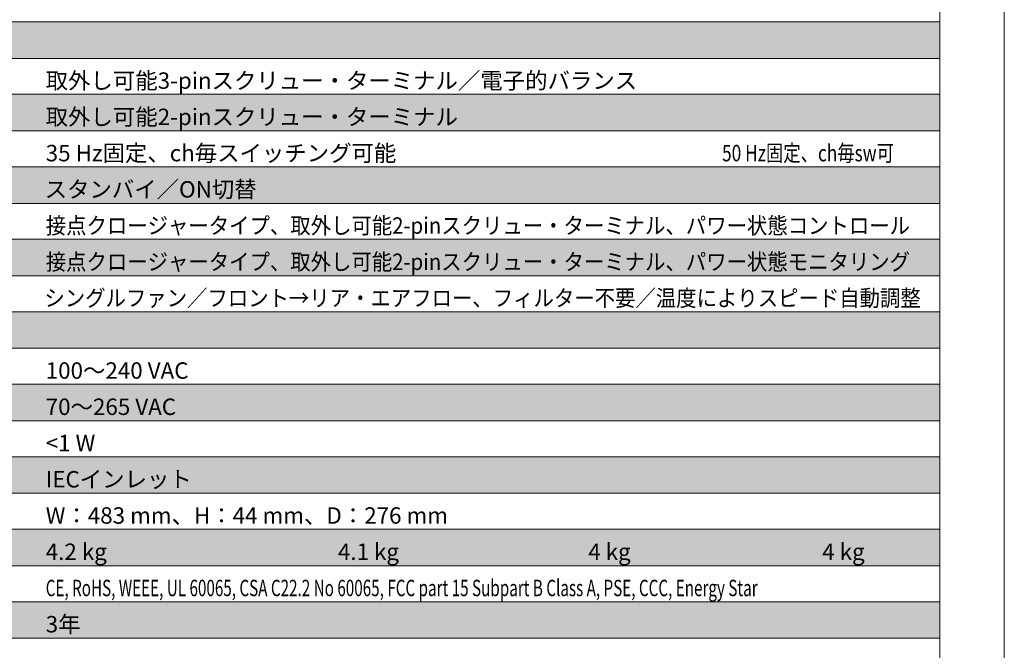
# Model space of a CAD drawing. Units: inches. Extents: x 0 to 297, y 0 to 210.
# Drawn here: x 211 to 297, y 50 to 106 of the extents above; entities that cross this region are included whole.
import ezdxf

# ---------------------------------------------------------------- set-up
doc = ezdxf.new("R2010")
doc.units = ezdxf.units.IN
doc.header["$MEASUREMENT"] = 0
doc.layers.add('レイヤー 1', color=7, linetype='Continuous')

# ---------------------------------------------------------------- blocks, each defined once
blk = doc.blocks.new('block 2')
at = {"layer": 'レイヤー 1', "lineweight": 0}
blk.add_lwpolyline([(0, 209.903), (297.039, 209.903), (297.039, 0), (0, 0), (0, 209.903)], dxfattribs=at)
blk = doc.blocks.new('block 3')
at = {"layer": 'レイヤー 1', "lineweight": 0}
blk.add_lwpolyline([(0, 209.903), (297.039, 209.903), (297.039, 0), (0, 0), (0, 209.903)], dxfattribs=at)
blk = doc.blocks.new('block 5')
at = {"layer": 'レイヤー 1', "lineweight": 0}
blk.add_lwpolyline([(0, 209.903), (297.039, 209.903), (297.039, 0), (0, 0), (0, 209.903)], dxfattribs=at)
blk = doc.blocks.new('block 7')
at = {"layer": 'レイヤー 1', "lineweight": 0}
blk.add_lwpolyline([(0, 209.903), (297.039, 209.903), (297.039, 0), (0, 0), (0, 209.903)], dxfattribs=at)
blk = doc.blocks.new('block 9')
at = {"layer": 'レイヤー 1', "lineweight": 0}
blk.add_lwpolyline([(0, 209.903), (297.039, 209.903), (297.039, 0), (0, 0), (0, 209.903)], dxfattribs=at)
blk = doc.blocks.new('block 11')
at = {"layer": 'レイヤー 1', "lineweight": 0}
blk.add_lwpolyline([(0, 209.903), (297.039, 209.903), (297.039, 0), (0, 0), (0, 209.903)], dxfattribs=at)
blk = doc.blocks.new('block 13')
at = {"layer": 'レイヤー 1', "lineweight": 0}
blk.add_lwpolyline([(0, 209.903), (297.039, 209.903), (297.039, 0), (0, 0), (0, 209.903)], dxfattribs=at)
blk = doc.blocks.new('block 25')
at = {"layer": 'レイヤー 1', "lineweight": 0}
blk.add_lwpolyline([(0, 209.903), (297.039, 209.903), (297.039, 0), (0, 0), (0, 209.903)], dxfattribs=at)
blk = doc.blocks.new('block 26')
at = {"layer": 'レイヤー 1', "lineweight": 0}
blk.add_lwpolyline([(0, 209.903), (297.039, 209.903), (297.039, 0), (0, 0), (0, 209.903)], dxfattribs=at)
blk = doc.blocks.new('block 28')
at = {"layer": 'レイヤー 1', "color": 179, "true_color": 0x231815, "attachment_point": 7}
for s, insert, char_height in [('\\fHiragino Kaku Gothic ProN W3|b0|i0|c0|p34;\\W0.68059;CE, RoHS, WEEE, UL 60065, CSA C22.2 No 60065, FCC part 15 Subpart B Class A, PSE, CCC, Energy Star', (212.994, 55.122), 1.439333), ('\\fHiragino Kaku Gothic ProN W3|b0|i0|c0|p34;\\W1;3年', (212.994, 51.947), 1.43933)]:
    blk.add_mtext(s, dxfattribs=dict(at, insert=insert, char_height=char_height))
blk = doc.blocks.new('block 29')
at = {"layer": 'レイヤー 1', "color": 179, "true_color": 0x231815, "insert": (236.646, 58.297), "char_height": 1.43933, "attachment_point": 7}
blk.add_mtext('\\fHiragino Kaku Gothic ProN W3|b0|i0|c0|p34;\\W1;\u30004.1 kg', dxfattribs=at)
blk = doc.blocks.new('block 30')
at = {"layer": 'レイヤー 1', "color": 179, "true_color": 0x231815, "insert": (258.596, 58.297), "char_height": 1.43933, "attachment_point": 7}
blk.add_mtext('\\fHiragino Kaku Gothic ProN W3|b0|i0|c0|p34;\\W1;\u30004 kg', dxfattribs=at)

msp = doc.modelspace()

# ---------------------------------------------------------------- hatches: boundary and pattern name
at = {"layer": 'レイヤー 1', "true_color": 0xefefef}
h = msp.add_hatch(color=7, dxfattribs=at)
h.dxf.hatch_style = 2
h.paths.add_polyline_path([(291.396, 102.24), (157.841, 102.24), (157.841, 105.443), (291.396, 105.443)])
h = msp.add_hatch(color=7, dxfattribs=at)
h.dxf.hatch_style = 2
h.paths.add_polyline_path([(291.396, 95.89), (157.841, 95.89), (157.841, 99.093), (291.396, 99.093)])
h = msp.add_hatch(color=7, dxfattribs=at)
h.dxf.hatch_style = 2
h.paths.add_polyline_path([(291.396, 89.54), (157.841, 89.54), (157.841, 92.743), (291.396, 92.743)])
h = msp.add_hatch(color=7, dxfattribs=at)
h.dxf.hatch_style = 2
h.paths.add_polyline_path([(291.396, 83.19), (157.841, 83.19), (157.841, 86.392), (291.396, 86.392)])
h = msp.add_hatch(color=7, dxfattribs=at)
h.dxf.hatch_style = 2
h.paths.add_polyline_path([(291.396, 76.84), (157.841, 76.84), (157.841, 80.042), (291.396, 80.042)])
h = msp.add_hatch(color=7, dxfattribs=at)
h.dxf.hatch_style = 2
h.paths.add_polyline_path([(291.396, 70.49), (157.841, 70.49), (157.841, 73.692), (291.396, 73.692)])
h = msp.add_hatch(color=7, dxfattribs=at)
h.dxf.hatch_style = 2
h.paths.add_polyline_path([(291.396, 64.139), (157.841, 64.139), (157.841, 67.342), (291.396, 67.342)])
h = msp.add_hatch(color=7, dxfattribs=at)
h.dxf.hatch_style = 2
h.paths.add_polyline_path([(291.396, 57.79), (157.841, 57.79), (157.841, 60.992), (291.396, 60.992)])
h = msp.add_hatch(color=7, dxfattribs=at)
h.dxf.hatch_style = 2
h.paths.add_polyline_path([(291.396, 51.439), (157.841, 51.439), (157.841, 54.642), (291.396, 54.642)])

# ---------------------------------------------------------------- linework, layer by layer
at = {"layer": 'レイヤー 1', "color": 179, "lineweight": 18, "true_color": 0x231f20}
msp.add_lwpolyline([(291.396, 5.911), (5.646, 5.911), (5.646, 204.878), (291.396, 204.878), (291.396, 5.911)], dxfattribs=at)
at = {"layer": 'レイヤー 1', "lineweight": 0}
for points in [[(291.396, 102.24), (157.841, 102.24), (157.841, 105.443), (291.396, 105.443), (291.396, 102.24)], [(291.396, 95.89), (157.841, 95.89), (157.841, 99.093), (291.396, 99.093), (291.396, 95.89)], [(291.396, 89.54), (157.841, 89.54), (157.841, 92.743), (291.396, 92.743), (291.396, 89.54)], [(291.396, 83.19), (157.841, 83.19), (157.841, 86.392), (291.396, 86.392), (291.396, 83.19)], [(291.396, 76.84), (157.841, 76.84), (157.841, 80.042), (291.396, 80.042), (291.396, 76.84)], [(291.396, 70.49), (157.841, 70.49), (157.841, 73.692), (291.396, 73.692), (291.396, 70.49)], [(291.396, 64.139), (157.841, 64.139), (157.841, 67.342), (291.396, 67.342), (291.396, 64.139)], [(291.396, 57.79), (157.841, 57.79), (157.841, 60.992), (291.396, 60.992), (291.396, 57.79)], [(291.396, 51.439), (157.841, 51.439), (157.841, 54.642), (291.396, 54.642), (291.396, 51.439)]]:
    msp.add_lwpolyline(points, dxfattribs=at)

# ---------------------------------------------------------------- block references
at = {"layer": 'レイヤー 1'}
for name in ['block 2', 'block 3', 'block 5', 'block 7', 'block 9', 'block 11', 'block 13', 'block 25', 'block 26', 'block 29', 'block 30', 'block 28']:
    msp.add_blockref(name, (0, 0), dxfattribs=at)

# ---------------------------------------------------------------- texts
at = {"layer": 'レイヤー 1', "color": 179, "true_color": 0x231815, "char_height": 1.43933, "attachment_point": 7}
for s, insert in [('\\fHiragino Kaku Gothic ProN W3|b0|i0|c0|p34;\\W1;取外し可能3-pinスクリュー・ターミナル／電子的バランス', (212.993, 99.571)), ('\\fHiragino Kaku Gothic ProN W3|b0|i0|c0|p34;\\W1;取外し可能2-pinスクリュー・ターミナル', (212.993, 96.396)), ('\\fHiragino Kaku Gothic ProN W3|b0|i0|c0|p34;\\W1;35 Hz固定、ch毎スイッチング可能', (212.993, 93.221)), ('\\fHiragino Kaku Gothic ProN W3|b0|i0|c0|p34;\\W0.77335;50 Hz固定、ch毎sw可', (272.29, 93.221)), ('\\fHiragino Kaku Gothic ProN W3|b0|i0|c0|p34;\\W1;スタンバイ／ON切替', (212.902, 90.046)), ('\\fHiragino Kaku Gothic ProN W3|b0|i0|c0|p34;\\W0.910001;接点クロージャータイプ、取外し可能2-pinスクリュー・ターミナル、パワー状態コントロール', (212.994, 86.872)), ('\\fHiragino Kaku Gothic ProN W3|b0|i0|c0|p34;\\W0.910001;接点クロージャータイプ、取外し可能2-pinスクリュー・ターミナル、パワー状態モニタリング', (212.994, 83.697)), ('\\fHiragino Kaku Gothic ProN W3|b0|i0|c0|p34;\\W0.910001;シングルファン／フロント→リア・エアフロー、フィルター不要／温度によりスピード自動調整', (212.878, 80.522)), ('\\fHiragino Kaku Gothic ProN W3|b0|i0|c0|p34;\\W1;100～240 VAC', (212.994, 74.172)), ('\\fHiragino Kaku Gothic ProN W3|b0|i0|c0|p34;\\W1;70～265 VAC', (212.994, 70.997)), ('\\fHiragino Kaku Gothic ProN W3|b0|i0|c0|p34;\\W1;<1 W', (212.994, 67.822)), ('\\fHiragino Kaku Gothic ProN W3|b0|i0|c0|p34;\\W1;IECインレット', (212.994, 64.647)), ('\\fHiragino Kaku Gothic ProN W3|b0|i0|c0|p34;\\W1;W：483 mm、H：44 mm、D：276 mm', (212.994, 61.472)), ('\\fHiragino Kaku Gothic ProN W3|b0|i0|c0|p34;\\W1;4.2 kg', (212.994, 58.297)), ('\\fHiragino Kaku Gothic ProN W3|b0|i0|c0|p34;\\W1;\u30004 kg', (279.11, 58.297))]:
    msp.add_mtext(s, dxfattribs=dict(at, insert=insert))

doc.saveas('drawing.dxf')
